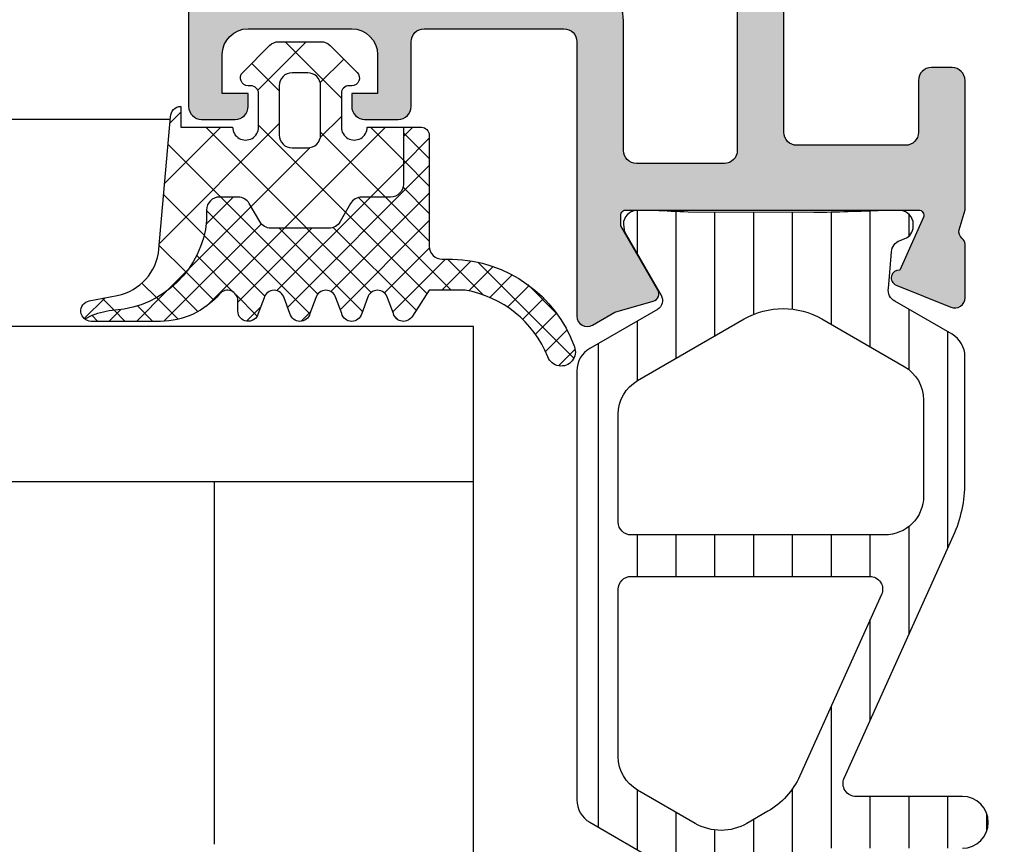
# Model space of a CAD drawing. Units: millimetres. Extents: x 2530 to 23610, y -385 to 3473.
# Drawn here: x 4714 to 4733, y 1334 to 1350 of the extents above; entities that cross this region are included whole.
import ezdxf

# ---------------------------------------------------------------- set-up
doc = ezdxf.new("R2010")
doc.units = ezdxf.units.MM
doc.layers.add('SZ_grau', color=253, linetype='Continuous')

msp = doc.modelspace()

# ---------------------------------------------------------------- hatches: boundary and pattern name
at = {"layer": 'SZ_grau'}
h = msp.add_hatch(color=256, dxfattribs=at)
edge = h.paths.add_edge_path()
edge.add_arc((4731.407131381941, 1346.600902325917), 0.09999999999997682, -24.1409891984531, 89.99999582555199, ccw=False)
edge.add_line((4731.49838556449, 1346.560003986499), (4731.040505846165, 1345.538362521441))
edge.add_arc((4731.028571788917, 1345.388181206842), 0.1506547343328135, 85.45657660044854, 246.9999684219135)
edge.add_line((4730.969706218127, 1345.249502825137), (4732.027953613254, 1344.822506379554))
edge.add_arc((4732.102790059595, 1345.007977418531), 0.1999999999999611, 248.026221215964, 359.9999684219)
edge.add_line((4732.302790059596, 1345.007977308302), (4732.302790627542, 1346.038467655675))
edge.add_arc((4732.152790627543, 1346.038467738347), 0.1499999999980958, 359.9999684219143, 412.185037918252)
edge.add_arc((4732.336724639122, 1346.275466218056), 0.1500000000015662, 163.999968421909, 232.185037918244, ccw=False)
edge.add_line((4732.192535407517, 1346.316811900898), (4732.302790754879, 1346.701317191991))
edge.add_line((4732.302790754879, 1346.70131719199), (4732.302790754879, 1349.200902737854))
edge.add_arc((4732.052764324078, 1349.200876307053), 0.250026432198155, 0.006056853042706126, 89.99394314695891)
edge.add_line((4732.052790754879, 1349.450902737854), (4731.652789229001, 1349.450902737854))
edge.add_arc((4731.652800031931, 1349.200891934924), 0.2500108031636287, 90.00247574226839, 179.997524257748)
edge.add_line((4731.402789229001, 1349.200902737854), (4731.402789229001, 1348.200902737854))
edge.add_arc((4731.152786393513, 1348.200905573342), 0.2500028355041126, 270.00064983861324, 359.99935016139005, ccw=False)
edge.add_line((4731.152789229001, 1347.950902737854), (4729.052790754879, 1347.950902737854))
edge.add_arc((4729.052780491046, 1348.20089247402), 0.2499897363769467, 179.9976476059919, 270.00235239401303, ccw=False)
edge.add_line((4728.802790754879, 1348.200902737854), (4728.802790754879, 1361.20090273804))
edge.add_arc((4729.552775335674, 1361.200918157245), 0.7499845809531502, 89.99882203525829, 180.0011779647422, ccw=False)
edge.add_line((4729.552790754879, 1361.95090273804), (4730.402789229001, 1361.95090273804))
edge.add_arc((4730.402761554108, 1361.700875063147), 0.250027676424441, 0.00634191616921953, 89.993658083865, ccw=False)
edge.add_line((4730.652789229001, 1361.70090273804), (4730.652789229001, 1360.20090273804))
edge.add_arc((4730.902757937904, 1360.200871446944), 0.2499687108626485, 179.9928277114201, 270.0071722885848)
edge.add_line((4730.902789229001, 1359.95090273804), (4731.152789229001, 1359.95090273804))
edge.add_arc((4731.15275516173, 1359.70086867077), 0.2500340695913288, 0.0078065794464237115, 89.99219342056023, ccw=False)
edge.add_line((4731.402789229001, 1359.70090273804), (4731.402789229001, 1358.70090273804))
edge.add_arc((4731.652776432641, 1358.700889941681), 0.2499872039682493, 179.9970671403628, 270.0029328596356)
edge.add_line((4731.652789229001, 1358.45090273804), (4732.052790754879, 1358.45090273804))
edge.add_arc((4732.052787919391, 1358.700905573528), 0.2500028355040788, 270.0006498386087, 359.9993501613895)
edge.add_line((4732.302790754879, 1358.70090273804), (4732.302790754879, 1360.95090273804))
edge.add_arc((4732.052759246752, 1360.950871229913), 0.2500315101125794, 0.007220220835783222, 89.9927797791772)
edge.add_line((4732.052790754879, 1361.20090273804), (4731.902789229001, 1361.20090273804))
edge.add_arc((4731.902757937904, 1361.450871446945), 0.2499687108627889, 179.9928277114067, 270.00717228857536, ccw=False)
edge.add_line((4731.652789229001, 1361.45090273804), (4731.652789229001, 1361.70090273804))
edge.add_arc((4731.902800031931, 1361.70089193511), 0.2500108031636908, 90.00247574226631, 179.9975242577418, ccw=False)
edge.add_line((4731.902789229001, 1361.95090273804), (4737.552786940182, 1361.95090273804))
edge.add_arc((4737.552752872912, 1361.70086867077), 0.2500340695913431, 0.007806579459384011, 89.99219342056182, ccw=False)
edge.add_line((4737.802786940182, 1361.70090273804), (4737.802786940182, 1361.45090273804))
edge.add_arc((4737.552781575879, 1361.450908102344), 0.2500053643608132, 270.00122938137685, 359.99877061865084, ccw=False)
edge.add_line((4737.552786940182, 1361.20090273804), (4737.402785414303, 1361.20090273804))
edge.add_arc((4737.402785414303, 1360.95090273804), 0.2499999999999964, 90.00000000000814, 269.9999999999951)
edge.add_line((4737.402785414303, 1360.70090273804), (4738.802786940182, 1360.70090273804))
edge.add_arc((4738.802784104694, 1360.950905573528), 0.250002835504141, 270.0006498386181, 359.9993501613965)
edge.add_line((4739.052786940182, 1360.95090273804), (4739.052786940182, 1361.20090273804))
edge.add_line((4739.052786940182, 1361.20090273804), (4738.552786940182, 1361.20090273804))
edge.add_line((4738.552786940182, 1361.20090273804), (4738.552786940182, 1361.70090273804))
edge.add_arc((4739.052801845261, 1361.700887832961), 0.5000149053011108, 90.00170794532522, 179.998292054678, ccw=False)
edge.add_line((4739.052786940182, 1362.20090273804), (4741.052786940182, 1362.20090273804))
edge.add_arc((4741.05275500987, 1361.700870807729), 0.5000319313311756, 0.0036587105523153696, 89.99634128944848, ccw=False)
edge.add_line((4741.552786940182, 1361.70090273804), (4741.552786940182, 1361.20090273804))
edge.add_line((4741.552786940182, 1361.20090273804), (4741.052786940182, 1361.20090273804))
edge.add_line((4741.052786940182, 1361.20090273804), (4741.052786940182, 1360.95090273804))
edge.add_arc((4741.302774143823, 1360.950889941681), 0.2499872039682386, 179.9970671403686, 270.0029328596397)
edge.add_line((4741.302786940182, 1360.70090273804), (4742.302786940182, 1360.70090273804))
edge.add_line((4742.302786940182, 1360.70090273804), (4742.302786940182, 1362.20090273804))
edge.add_arc((4741.552757387725, 1362.200873185584), 0.7500295530387936, 0.002257552423767591, 89.99774244757461)
edge.add_line((4741.552786940182, 1362.95090273804), (4718.052790754879, 1362.95090273804))
edge.add_arc((4718.052776699879, 1362.20091679304), 0.7499859451322936, 89.99892625702107, 180.0010737429747)
edge.add_line((4717.302790754879, 1362.20090273804), (4717.302790754879, 1348.700902737854))
edge.add_arc((4717.552793590367, 1348.700905573342), 0.2500028355039811, 180.0006498386022, 269.9993501613974)
edge.add_line((4717.552790754879, 1348.450902737854), (4718.202792280758, 1348.450902737854))
edge.add_arc((4718.202805077118, 1348.700889941495), 0.249987203968196, 269.997067140362, 360.0029328596397)
edge.add_line((4718.452792280758, 1348.700902737854), (4718.452792280758, 1348.950902737854))
edge.add_line((4718.452792280758, 1348.950902737854), (4717.952792280758, 1348.950902737854))
edge.add_line((4717.952792280758, 1348.950902737854), (4717.952792280758, 1349.700902737854))
edge.add_arc((4718.45282678067, 1349.700868237942), 0.5000345011016796, 90.00395312588148, 179.9960468741166, ccw=False)
edge.add_line((4718.452792280758, 1350.200902737854), (4720.452792280758, 1350.200902737854))
edge.add_arc((4720.45277636168, 1349.700886818775), 0.5000159193321486, 0.001824133970899311, 89.99817586602109, ccw=False)
edge.add_line((4720.952792280758, 1349.700902737854), (4720.952792280758, 1348.950902737854))
edge.add_line((4720.952792280758, 1348.950902737854), (4720.452792280758, 1348.950902737854))
edge.add_line((4720.452792280758, 1348.950902737854), (4720.452792280758, 1348.700902737854))
edge.add_arc((4720.702782016924, 1348.70089247402), 0.2499897363769041, 179.9976476059983, 270.0023523940196)
edge.add_line((4720.702792280758, 1348.450902737854), (4721.352793806637, 1348.450902737854))
edge.add_arc((4721.352793806637, 1348.700902737854), 0.2500000000000089, 269.9999999999976, 360.0000000000013)
edge.add_line((4721.602793806637, 1348.700902737854), (4721.602793806637, 1349.950902737854))
edge.add_arc((4721.852793806637, 1349.950902737854), 0.2499999999999538, 89.9999999999992, 179.9999999999959, ccw=False)
edge.add_line((4721.852793806637, 1350.200902737854), (4724.554314906596, 1350.200902737854))
edge.add_arc((4724.554314906596, 1349.950902737854), 0.2500000000000107, -0.020344725500478944, 90.0000000000008, ccw=False)
edge.add_line((4724.804314890835, 1349.950813967244), (4724.803162283028, 1346.704785405483))
edge.add_line((4724.803162283028, 1346.704785405483), (4724.802988507139, 1344.650819955655))
edge.add_arc((4725.002988507139, 1344.650819955655), 0.2000000000000384, 179.9999999999908, 299.9999999999939)
edge.add_line((4725.102988507139, 1344.477614874898), (4725.534626232347, 1344.726821031739))
edge.add_line((4725.534626232347, 1344.726821031739), (4726.280706823522, 1344.940756198663))
edge.add_arc((4726.239361220149, 1345.084945453053), 0.1499999999999599, 286.0000000000037, 390.1792485015139)
edge.add_line((4726.369029759652, 1345.160351486387), (4725.653162124181, 1346.393157051748))
edge.add_line((4725.653162124181, 1346.393157051748), (4725.653162124181, 1346.603449160548))
edge.add_arc((4725.74894636503, 1346.605195385393), 0.09580015707753291, 87.47782988794353, 181.0444330982708, ccw=False)
edge.add_line((4725.753162142647, 1346.700902737854), (4731.407131389227, 1346.700902325917))
edge = h.paths.add_edge_path(flags=16)
edge.add_arc((4725.954314906597, 1347.850902737854), 0.250000000000016, 180.0000000000004, 269.9999999999959, ccw=False)
edge.add_line((4725.704314906597, 1347.850902737854), (4725.704314906597, 1350.350896634338))
edge.add_arc((4724.954314906597, 1350.350896634338), 0.7499999999999929, 359.9999999999946, 449.9999999999952)
edge.add_line((4724.954314906597, 1351.100896634338), (4718.652789229001, 1351.100896634338))
edge.add_arc((4718.652800031931, 1351.350907437268), 0.2500108031636322, 180.0024757422643, 269.99752425774017, ccw=False)
edge.add_line((4718.402789229001, 1351.350896634338), (4718.402789229001, 1361.600896634525))
edge.add_arc((4718.652776432641, 1361.600909430884), 0.2499872039682741, 89.9970671403538, 180.002932859625, ccw=False)
edge.add_line((4718.652789229001, 1361.850896634525), (4727.652789229001, 1361.850896634525))
edge.add_arc((4727.65280202536, 1361.600909430884), 0.24998720396818, -0.0029328596401114737, 90.00293285963352, ccw=False)
edge.add_line((4727.902789229001, 1361.600896634525), (4727.902789229001, 1347.850902737854))
edge.add_arc((4727.652789229001, 1347.850902737854), 0.2499999999999609, 269.99999999999756, 359.9999999999992, ccw=False)
edge.add_line((4727.652789229001, 1347.600902737854), (4725.954314906596, 1347.600902737854))
h = msp.add_hatch(dxfattribs=at)
h.set_pattern_fill('NETZ', color=256, scale=0.75, angle=45, style=0)
h.set_pattern_definition([(45, (1732.549185128093, 1283.985684753317), (-0.5303300858899106, 0.5303300858899107), []), (135, (1732.549185128093, 1283.985684753317), (-0.5303300858899107, -0.5303300858899106), [])])
h.paths.add_polyline_path([(4718.652781780758, 1348.300908737854), (4718.652781780758, 1348.950896737854, 0.4142135623730951), (4718.502781780758, 1349.100896737854), (4718.452769280758, 1349.100896737854, -0.6679111284592816), (4718.346643772093, 1349.356907685532), (4718.866986960541, 1349.877617215353, -0.1990038235387451), (4719.043825851745, 1349.950902737854), (4719.86185007218, 1349.950902737854, -0.1990380130521462), (4720.038712208209, 1349.877593951102), (4720.558942913526, 1349.356859999032, -0.667817221804827), (4720.452769280758, 1349.100896737854), (4720.402772280758, 1349.100896737854, 0.4142135623730955), (4720.252772280758, 1348.950896737854), (4720.252772280758, 1348.300908737854, 1.000039932271407), (4720.752772280181, 1348.300923085061), (4721.452790393651, 1348.300923085061), (4721.452790393651, 1347.200921906388, -0.4142135623730952), (4721.202790393651, 1346.950921906388), (4720.647129105358, 1346.950921906388, 0.2679491924311207), (4720.430622754411, 1346.825921906388), (4720.228550160195, 1346.475921906388, -0.2679491924311244), (4720.012043809248, 1346.350921906388), (4718.893538885402, 1346.350921906388, -0.2679491924311239), (4718.677032534455, 1346.475921906388), (4718.474959940239, 1346.825921906388, 0.2679491924311244), (4718.258453589293, 1346.950921906388), (4717.899202111172, 1346.950921906388, 0.4142135623730957), (4717.649202111172, 1346.700921906388), (4717.649202111172, 1346.498728694906, -0.3669672999425642), (4715.882329403911, 1344.768084988753, 0.06752679863076104), (4715.433715507728, 1344.66181063017), (4715.297345204829, 1344.593358280058, -0.6432424349068188), (4715.382241251773, 1344.947309130214), (4715.923657385599, 1345.052574247225, 0.3345449585029441), (4716.728988316524, 1345.946900303726), (4716.95279037341, 1348.500922000257, -0.4142097308995936), (4717.152791136349, 1348.700920736638), (4717.152791136349, 1348.300923085061), (4718.152781781052, 1348.300923085061, 1.00002869482337)])
h.paths.add_polyline_path([(4719.302775280758, 1347.900896737854), (4719.602778780759, 1347.900896737854, 0.4142250617865643), (4719.852778780759, 1348.150896737854), (4719.852778780759, 1349.100896737854, 0.4142353984452394), (4719.602778780759, 1349.350896737854), (4719.302775280758, 1349.350896737854, 0.414235398445239), (4719.052775280758, 1349.100896737854), (4719.052775280758, 1348.150896737854, 0.4142250617865648)], flags=16)
h = msp.add_hatch(dxfattribs=at)
h.set_pattern_fill('NETZ', color=256, scale=0.375, angle=45, style=0)
h.set_pattern_definition([(45, (1732.549185128093, 1283.985684753317), (-0.2651650429449553, 0.2651650429449554), []), (135, (1732.549185128093, 1283.985684753317), (-0.2651650429449554, -0.2651650429449553), [])])
h.paths.add_polyline_path([(4717.649202111172, 1346.498728694906), (4717.649202111172, 1346.700921906388, -0.4142135623730957), (4717.899202111172, 1346.950921906388), (4718.258453589293, 1346.950921906388, -0.2679491924311244), (4718.474959940239, 1346.825921906388), (4718.677032534455, 1346.475921906388, 0.2679491924311239), (4718.893538885402, 1346.350921906388), (4720.012043809248, 1346.350921906388, 0.2679491924311244), (4720.228550160195, 1346.475921906388), (4720.430622754411, 1346.825921906388, -0.2679491924311207), (4720.647129105358, 1346.950921906388), (4721.202790393651, 1346.950921906388, 0.4142135623730952), (4721.452790393651, 1347.200921906388), (4721.452790393651, 1348.300923085061), (4721.802790754879, 1348.300923085061, -0.3660274913345905), (4721.95279037341, 1348.150923466531), (4721.952939146603, 1346.001216076451, 0.4145112421788368), (4722.202939146603, 1345.751216076451), (4722.397533419731, 1345.751200817662, -0.3102264146010204), (4724.756304489119, 1344.060320210121, -1.004455458281968), (4724.241312556585, 1343.867246827209, 0.2620667041695027), (4722.64752405384, 1345.151202343541), (4721.95292874811, 1345.151202343541), (4721.625996702755, 1344.650990627843, -0.6681840240919834), (4721.259606474484, 1344.699227474767), (4721.145976179684, 1345.002755306798, 0.7673244726008741), (4720.759606474484, 1345.002755306798), (4720.645976179684, 1344.699227474767, -0.7673331310115311), (4720.259606474484, 1344.699227474767), (4720.145976179684, 1345.002755306798, 0.7673244726008739), (4719.759606474484, 1345.002755306798), (4719.645976179684, 1344.699227474767, -0.7673331310115361), (4719.259606474484, 1344.699227474767), (4719.145976179684, 1345.002755306798, 0.7673244726008996), (4718.759606474484, 1345.002755306798), (4718.645976179684, 1344.699227474767, -0.8769804212098695), (4718.252791999778, 1344.750991156542), (4718.252791999778, 1344.950991537983, 0.6981236209333589), (4717.900304783462, 1345.080405008375, -0.2202371181283666), (4716.756613896409, 1344.550990336957), (4715.4201568455, 1344.550990536381, -0.1669171903589812), (4715.297345204829, 1344.593358280058), (4715.433715507728, 1344.66181063017, -0.06752679863075806), (4715.882329403911, 1344.768084988753, 0.3669672999425672)])
h = msp.add_hatch(dxfattribs=at)
h.set_pattern_fill('NETZ', color=256, angle=135, style=0)
h.set_pattern_definition([(135, (4740.652842845896, 1334.326035418551), (-0.7071067811865476, -0.7071067811865475), []), (225, (4740.652842845896, 1334.326035418551), (0.7071067811865475, -0.7071067811865476), [])])
h.paths.add_polyline_path([(4734.402831897808, 1333.037963451414, -0.4307565855473383), (4734.138801789442, 1332.788357609269), (4731.474715324071, 1332.938103294708, -0.7233215980313246), (4731.456931205418, 1333.342659569122), (4731.573232903585, 1333.342039781101), (4732.514522166874, 1333.192970848419), (4733.939164697226, 1333.393183949785, 0.5577248555114803), (4734.041763376836, 1333.626895843471, 0.3317386583468052), (4732.343261333133, 1334.201706505157), (4731.21581563535, 1333.884918785431, 0.3223841728326322), (4730.903193565037, 1333.544173813201), (4730.902583213475, 1333.015068626739, 0.2919218617820211), (4731.302416892674, 1332.517723656036), (4732.426013913114, 1332.197307539362), (4736.654649827571, 1330.538131392208), (4741.908925982352, 1328.394673917408, 0.5324162214005399), (4742.253356820253, 1328.625863185124), (4742.253670186396, 1328.895737594319, 0.305128444915581), (4742.098101361368, 1329.12750743937), (4740.213973084419, 1329.896128790768, -0.30481115741875), (4739.902835097292, 1330.359087903535), (4739.902835097292, 1332.876028821924), (4740.802574748413, 1332.876032859873), (4740.87154542865, 1332.618632347177, 0.4142642187982434), (4741.067529315369, 1332.53744795997), (4741.702592486756, 1332.962031395029, 0.2680036318119686), (4741.952592488668, 1333.394984674475), (4741.952577220977, 1333.757210635302, 0.2679341312653776), (4741.702577227968, 1334.190043479989), (4741.067529315369, 1334.614626915048, 0.4142328379594093), (4740.87154542865, 1334.533450157236), (4740.802559489624, 1334.276042015146), (4739.902835097292, 1334.276037977194), (4739.902835097292, 1339.226033399559), (4742.133445039905, 1347.046026255245, 0.3612536576020804), (4741.875492897013, 1347.630761237777), (4741.127634849528, 1348.06253728453, 0.5773499767961735), (4740.752634849528, 1347.846030714288), (4740.752634849528, 1347.446036048568), (4740.152627975135, 1347.446034141217, 0.4142126313004211), (4739.902628769855, 1347.196034141218), (4739.902628769855, 1346.969541145003, -0.2914465863128901), (4739.613982727223, 1346.516467101161), (4735.268856596979, 1344.490090027783, 0.2914624030697855), (4734.402838337109, 1343.130654648239)])
h.paths.add_polyline_path([(4735.152740955199, 1340.126033399559), (4735.152740955199, 1343.130803474002, -0.2914849161035528), (4735.585806069593, 1343.810547748185), (4740.797509222043, 1346.240535914576, -0.6427163939086965), (4741.14356498184, 1345.945378632291), (4739.464067881562, 1340.057457542002, -0.3349810473459514), (4739.223657083635, 1339.876033399559), (4735.402740955199, 1339.876033399559, -0.414213562373098)], flags=16)
h.paths.add_polyline_path([(4735.402741082353, 1339.226034276837), (4739.002835224445, 1339.226032445782, -0.4142134134037624), (4739.252835097293, 1338.976032445782), (4739.252835097293, 1334.376033399559, -0.4142135623730951), (4739.002835097293, 1334.126033399559), (4735.402740955199, 1334.126033399559, -0.414213562373095), (4735.152740955199, 1334.376033399559), (4735.152740955199, 1338.976034276837, -0.4142137113424418)], flags=16)
h.paths.add_polyline_path([(4735.40274117878, 1333.026034964968), (4739.002835320874, 1333.026031745326, -0.4142133004323528), (4739.252835097293, 1332.776031745326), (4739.252835097293, 1330.660209134716, -0.5327888550220526), (4738.908404090856, 1330.428729578333), (4735.308309948763, 1331.897371208789, -0.3048111574191052), (4735.152740955199, 1332.128850765173), (4735.152740955199, 1332.776034964968, -0.4142138243138807)], flags=16)
h.paths.add_polyline_path([(4740.123413676636, 1333.824672729562), (4740.963226764425, 1333.96499516511, -0.1740154593329462), (4741.129428345521, 1333.934919414888), (4741.198608989136, 1333.894977600168, -0.6351664047638526), (4741.198608989136, 1333.257312805246), (4741.129428357733, 1333.217370997576, -0.1740155488317867), (4740.963226690955, 1333.18729526167), (4740.123392695801, 1333.327621490549, -0.8837213400641893)], flags=16)
h = msp.add_hatch(dxfattribs=at)
h.set_pattern_fill('LINIE', color=256, scale=0.75, angle=90, style=0)
h.set_pattern_definition([(90, (1727.471791920561, 1284.019265733616), (-0.75, 4.592273826833915e-17), [])])
edge = h.paths.add_edge_path()
edge.add_line((4730.822012769165, 1345.187695774355), (4730.883677288715, 1345.892517937059))
edge.add_arc((4731.133376622704, 1345.880260588001), 0.2500000000002701, 109.9999999999566, 177.1896958161735, ccw=False)
edge.add_line((4731.047871586873, 1346.115183743197), (4731.138498604494, 1346.148169280032))
edge.add_arc((4731.052993568663, 1346.383092435228), 0.2499999999999324, 289.9999999999805, 360.0000000000126)
edge.add_line((4731.302993568663, 1346.383092435228), (4731.302993568663, 1346.426433490548))
edge.add_arc((4731.039814891623, 1346.428576248058), 0.2631873998846723, 359.5335174926865, 447.1298076107096)
edge.add_line((4731.052993568663, 1346.691433490548), (4730.70717106662, 1346.691433490548))
edge.add_arc((4728.450078250029, 1397.61124003493), 50.96980642007502, 271.05048943735846, 272.5380554691553, ccw=False)
edge.add_line((4729.384531781846, 1346.650000223708), (4726.951771455744, 1346.659537616403))
edge.add_arc((4729.048209822299, 1396.62830265073), 50.01272370987699, 266.8552473295841, 267.5975658558247, ccw=False)
edge.add_line((4726.304575071813, 1346.690891812397), (4725.953115524069, 1346.690891812397))
edge.add_arc((4725.966294045844, 1346.428034655725), 0.2631873063994376, 92.87015956612419, 180.4681346129971)
edge.add_line((4725.703115524181, 1346.425884310306), (4725.716109287713, 1346.320666566739))
edge.add_arc((4725.816109287668, 1346.320669567576), 0.100000000000203, 180.0017193526263, 210.001422204011)
edge.add_line((4725.729507988423, 1346.27066741793), (4726.431681960629, 1345.054483837021))
edge.add_arc((4726.258477660346, 1344.954482485213), 0.2000000000000213, -59.99846218893401, 30.00044717520069, ccw=False)
edge.add_line((4726.358482309111, 1344.781280088506), (4725.0529768851, 1344.027499925233))
edge.add_arc((4725.302988507015, 1343.594493933463), 0.5000000000000134, 120.0015378110853, 180.0007909961529)
edge.add_line((4724.802988507062, 1343.594487030719), (4724.802988507014, 1335.309440369397))
edge.add_arc((4725.302988507062, 1335.309433466653), 0.5000000000953604, 179.9992090038515, 239.9984621889184)
edge.add_line((4725.052976885101, 1334.876427474801), (4726.358482309111, 1334.122647311528))
edge.add_arc((4726.258477660346, 1333.94944491482), 0.2000000000000132, -30.00044717522718, 59.99846218890531, ccw=False)
edge.add_line((4726.431681960629, 1333.849443563013), (4725.729745697973, 1332.633671701225))
edge.add_arc((4725.816347928333, 1332.58367116426), 0.1000000000000298, 149.9996447463235, 180.0015378111401)
edge.add_line((4725.716347928369, 1332.583668480273), (4725.703360641215, 1332.460895821919))
edge.add_arc((4725.953360641125, 1332.460902531885), 0.2499999999999813, 180.0015378110858, 269.999999999999)
edge.add_line((4725.953360641125, 1332.210902531885), (4726.303367351038, 1332.210902531885))
edge.add_line((4726.303367351037, 1332.210902531885), (4727.302790895794, 1332.260929371755))
edge.add_line((4727.302790895795, 1332.260929371754), (4728.30336337537, 1332.210956211623))
edge.add_line((4728.30336337537, 1332.210956211624), (4728.653367915293, 1332.210965605699))
edge.add_arc((4728.653361205325, 1332.460965605609), 0.2499999999999708, 270.0015378110789, 359.9998035964916)
edge.add_line((4728.903361205324, 1332.460964748637), (4728.903361359662, 1332.52098922505))
edge.add_arc((4728.653361359665, 1332.520990082022), 0.2500000000000233, 359.9998035964955, 430.0000000000355)
edge.add_line((4728.738866395496, 1332.755913237218), (4728.648239977934, 1332.788898555649))
edge.add_arc((4728.733339138803, 1333.023268167243), 0.2493410957296583, 183.1424857492918, 250.04413659739402, ccw=False)
edge.add_line((4728.484372978403, 1333.009599480573), (4728.421368654739, 1333.725871521233))
edge.add_arc((4728.670417329263, 1333.74766045692), 0.2500000000000259, 119.99999999997041, 185.000000000005, ccw=False)
edge.add_line((4728.545417329263, 1333.964166807866), (4729.200630612744, 1334.34245437346))
edge.add_arc((4729.325630612743, 1334.125948022514), 0.2499999999998169, 90.00228796705272, 119.9999999999749, ccw=False)
edge.add_line((4729.325620629604, 1334.375948022315), (4732.253221546691, 1334.376064928909))
edge.add_arc((4732.253201580413, 1334.87606492857), 0.5000000000605564, 270.002287967042, 449.9999999999968)
edge.add_line((4732.253201580413, 1335.376064928631), (4730.196741661371, 1335.376064928631))
edge.add_arc((4730.196741661371, 1335.626064928631), 0.2500000000000111, 155.7230471408552, 270.00000000000284, ccw=False)
edge.add_line((4729.968849477888, 1335.728851857313), (4732.081284334906, 1340.412398668168))
edge.add_arc((4729.802362500091, 1341.440267954992), 2.499999999998901, 335.7230471408559, 360.0023067166292)
edge.add_line((4732.302362498064, 1341.440368604493), (4732.302264775333, 1343.867671557136))
edge.add_arc((4731.802264775738, 1343.867651427236), 0.4999999999999868, 0.00230671662905321, 60.00000000003454)
edge.add_line((4732.052264775737, 1344.300664129129), (4730.945048938202, 1344.93991549098))
edge.add_arc((4731.070048938202, 1345.156421841926), 0.2500000000002127, 172.8137159166587, 240.0000000000347, ccw=False)
edge = h.paths.add_edge_path(flags=16)
edge.add_line((4725.97763462053, 1343.406665976556), (4728.03907605373, 1344.596913515818))
edge.add_arc((4728.789110919467, 1343.297895540507), 1.499999999999994, 60.00000000003263, 120.00153781094929, ccw=False)
edge.add_line((4729.539110919465, 1344.596933646184), (4731.127305678378, 1343.679988974598))
edge.add_arc((4730.752305678379, 1343.03046992176), 0.7500000000000329, 0.001537811083892393, 60.000000000035016, ccw=False)
edge.add_line((4731.502305678109, 1343.03049005166), (4731.502355451192, 1341.176044056575))
edge.add_arc((4730.752355451463, 1341.176023926675), 0.7499999999999882, -89.99862755700252, 0.0015378110815049695, ccw=False)
edge.add_line((4730.7523734167, 1340.42602392689), (4725.85271462367, 1340.425906562183))
edge.add_arc((4725.852707913703, 1340.675906562093), 0.2500000000000322, 180.0015378110901, 270.0015378110926, ccw=False)
edge.add_line((4725.602707913794, 1340.675899852126), (4725.602652053671, 1342.757136859002))
edge.add_arc((4726.3526520534, 1342.757156988902), 0.7499999999999449, 120.00153781108409, 180.0015378110828, ccw=False)
edge = h.paths.add_edge_path(flags=16)
edge.add_line((4730.68987348664, 1339.273229925292), (4729.110229033628, 1335.770949741071))
edge.add_arc((4727.742875932739, 1336.387671313166), 1.499999999999997, 300.00000000014813, 335.72304714085294, ccw=False)
edge.add_line((4728.492875932741, 1335.088633207491), (4728.089016080882, 1334.855464613304))
edge.add_arc((4727.589103242868, 1335.721339048102), 0.9998256760298123, 239.9984621890511, 299.9999999999717, ccw=False)
edge.add_line((4727.089167165081, 1334.855478031209), (4725.977812045176, 1335.497158980961))
edge.add_arc((4726.352829478044, 1336.146667968616), 0.7500000000000154, 180.0015378110806, 239.9984621890883, ccw=False)
edge.add_line((4725.602829478314, 1336.146647838716), (4725.60274280562, 1339.375899852595))
edge.add_arc((4725.85274280553, 1339.375906562561), 0.2500000000000073, 90.00153781109333, 180.0015378110901, ccw=False)
edge.add_line((4725.852736095564, 1339.625906562471), (4730.461974593192, 1339.626016853885))
edge.add_arc((4730.461981303159, 1339.376016853975), 0.2500000000000899, -24.276952859165874, 90.00153781107679, ccw=False)

# ---------------------------------------------------------------- linework, layer by layer
for p, q in [((4716.948407319881, 1348.450902737854), (4692.803738586932, 1348.450902737854)), ((4722.803738586932, 1344.450902913604), (4692.803738586932, 1344.450902913604)), ((4722.803738586932, 1331.450902913604), (4722.803738586932, 1344.450902913604)), ((4722.803738586932, 1341.448620523602), (4692.863352464347, 1341.448620523602)), ((4717.803738586932, 1334.453185303606), (4717.803738586932, 1341.448620523602))]:
    msp.add_line(p, q, dxfattribs=at)
for points in [[(4717.302790754879, 1362.20090273804), (4717.302790754879, 1348.700902737854, 0.4142069185024838), (4717.552790754879, 1348.450902737854), (4718.202792280758, 1348.450902737854, 0.4142435479606648), (4718.452792280758, 1348.700902737854), (4718.452792280758, 1348.950902737854), (4717.952792280758, 1348.950902737854), (4717.952792280758, 1349.700902737854, -0.4141731465787793), (4718.452792280758, 1350.200902737854), (4720.452792280758, 1350.200902737854, -0.414194912728977), (4720.952792280758, 1349.700902737854), (4720.952792280758, 1348.950902737854), (4720.452792280758, 1348.950902737854), (4720.452792280758, 1348.700902737854, 0.4142376132235551), (4720.702792280758, 1348.450902737854), (4721.352793806637, 1348.450902737854, 0.4142135623731159), (4721.602793806637, 1348.700902737854), (4721.602793806637, 1349.950902737854, -0.4142135623730784), (4721.852793806637, 1350.200902737854), (4724.554314906596, 1350.200902737854, -0.4143175674380138), (4724.804314890835, 1349.950813967244), (4724.803162283028, 1346.704785405483), (4724.802988507139, 1344.650819955655, 0.5773502691896404), (4725.102988507139, 1344.477614874898), (4725.534626232347, 1344.726821031739), (4726.280706823522, 1344.940756198663, 0.488701130267354), (4726.369029759652, 1345.160351486387), (4725.653162124181, 1346.393157051748), (4725.653162124181, 1346.603449160548, -0.4325656440606603), (4725.753162142647, 1346.700902737854), (4731.407131389226, 1346.700902325917, -0.543752479749528), (4731.49838556449, 1346.560003986499), (4731.040505846165, 1345.538362521441, 0.8506408930558664), (4730.969706218127, 1345.249502825137), (4732.027953613254, 1344.822506379554, 0.53156250635496), (4732.302790059596, 1345.007977308302), (4732.302790627542, 1346.038467655675, 0.2317189087323763), (4732.244757633332, 1346.1569669782, -0.3066138974335242), (4732.192535407517, 1346.316811900898), (4732.302790754879, 1346.70131719199), (4732.302790754879, 1349.200902737854, 0.4141516390565343), (4732.052790754879, 1349.450902737854), (4731.652789229001, 1349.450902737854, 0.4141882508532354), (4731.402789229001, 1349.200902737854), (4731.402789229001, 1348.200902737854, -0.4142069185023879), (4731.152789229001, 1347.950902737854), (4729.052790754879, 1347.950902737854, -0.4142376132235551), (4728.802790754879, 1348.200902737854), (4728.802790754879, 1361.20090273804, -0.4142256058205164)], [(4721.452790393651, 1348.300923085061), (4721.452790393651, 1347.200921906388, -0.4142135623730953), (4721.202790393651, 1346.950921906388), (4720.647129105358, 1346.950921906388, 0.2679491924311207), (4720.430622754411, 1346.825921906388), (4720.228550160195, 1346.475921906388, -0.2679491924311243), (4720.012043809248, 1346.350921906388), (4718.893538885402, 1346.350921906388, -0.267949192431124), (4718.677032534455, 1346.475921906388), (4718.474959940239, 1346.825921906388, 0.2679491924311244), (4718.258453589293, 1346.950921906388), (4717.899202111172, 1346.950921906388, 0.4142135623730955), (4717.649202111172, 1346.700921906388), (4717.649202111172, 1346.498728694906, -0.3669672999425642), (4715.882329403911, 1344.768084988753, 0.06752679863076104), (4715.433715507728, 1344.66181063017), (4715.297345204829, 1344.593358280058)], [(4732.253221546692, 1334.376064928909, 0.9999800339202654), (4732.253201580413, 1335.376064928631), (4730.196741661371, 1335.376064928631, -0.5445214101825765), (4729.968849477888, 1335.728851857313), (4732.081284334906, 1340.412398668168, 0.1063363540839323), (4732.302362498064, 1341.440368604493), (4732.302264775332, 1343.867671557136, 0.2679384048794565), (4732.052264775737, 1344.300664129129), (4730.945048938202, 1344.93991549098, -0.301852499259075), (4730.822012769165, 1345.187695774355), (4730.883677288716, 1345.892517937059, -0.3018687422066512), (4731.047871586873, 1346.115183743197), (4731.138498604494, 1346.148169280032, 0.3152987888791379), (4731.302993568663, 1346.383092435228), (4731.302993568663, 1346.426433490548, 0.4019786192981213), (4731.052993568663, 1346.691433490548), (4730.70717106662, 1346.691433490548, -0.006490822426078074), (4729.384531781846, 1346.650000223708), (4726.951771455743, 1346.659537616403, -0.003238986922067933), (4726.304575071813, 1346.690891812397), (4725.953115524069, 1346.690891812397, 0.4019871591806803), (4725.703115524181, 1346.425884310306), (4725.716109287713, 1346.320666566739, 0.1316511785598034), (4725.729507988423, 1346.27066741793), (4726.431681960629, 1345.054483837021, -0.4142079871069554), (4726.358482309111, 1344.781280088506), (4725.052976885101, 1344.027499925233, 0.2679456998827183), (4724.802988507062, 1343.594487030719), (4724.802988507015, 1335.309440369397, 0.267945699882715), (4725.052976885101, 1334.876427474801), (4726.358482309111, 1334.122647311528, -0.4142079871069442)]]:
    msp.add_lwpolyline(points, format="xyb", dxfattribs=at)
for points in [[(4725.954314906597, 1347.600902737854, -0.4142135623730742), (4725.704314906597, 1347.850902737854), (4725.704314906597, 1350.350896634338, 0.414213562373098), (4724.954314906597, 1351.100896634338), (4718.652789229001, 1351.100896634338, -0.4141882508532186), (4718.402789229001, 1351.350896634338), (4718.402789229001, 1361.600896634525, -0.4142435479606315), (4718.652789229001, 1361.850896634525), (4727.652789229001, 1361.850896634525, -0.4142435479606439), (4727.902789229001, 1361.600896634525), (4727.902789229001, 1347.850902737854, -0.4142135623731034), (4727.652789229001, 1347.600902737854)], [(4719.043825851745, 1349.950902737854), (4719.86185007218, 1349.950902737854, -0.1990380130521464), (4720.038712208209, 1349.877593951102), (4720.558833280758, 1349.356969737854, -0.6681911133500431), (4720.452769280758, 1349.100896737854), (4720.402772280758, 1349.100896737854, 0.4142135623730961), (4720.252772280758, 1348.950896737854), (4720.252772280758, 1348.300908737854, 1.000039932272459), (4720.752772280173, 1348.300923085061), (4721.802790754879, 1348.300923085061, -0.3660274913345905), (4721.95279037341, 1348.150923466531), (4721.952939146603, 1346.001216076451, 0.4145112421788368), (4722.202939146603, 1345.751216076451), (4722.397533419731, 1345.751200817662, -0.3102264146010205), (4724.756304489119, 1344.060320210121, -1.004455458281966), (4724.241312556585, 1343.867246827209, 0.2620667041695027), (4722.64752405384, 1345.151202343541), (4721.95292874811, 1345.151202343541), (4721.625996702755, 1344.650990627843, -0.6681840240919834), (4721.259606474484, 1344.699227474767), (4721.145976179684, 1345.002755306798, 0.7673244726008746), (4720.759606474484, 1345.002755306798), (4720.645976179684, 1344.699227474767, -0.7673331310115317), (4720.259606474484, 1344.699227474767), (4720.145976179684, 1345.002755306798, 0.7673244726008739), (4719.759606474484, 1345.002755306798), (4719.645976179684, 1344.699227474767, -0.7673331310115368), (4719.259606474484, 1344.699227474767), (4719.145976179684, 1345.002755306798, 0.7673244726008996), (4718.759606474484, 1345.002755306798), (4718.645976179684, 1344.699227474767, -0.8769804212098691), (4718.252791999778, 1344.750991156542), (4718.252791999778, 1344.950991537983, 0.6981236209333589), (4717.900304783462, 1345.080405008375, -0.2202371181283666), (4716.756613896409, 1344.550990336957), (4715.420721656329, 1344.550990536297, -0.9088962848675054), (4715.382241251773, 1344.947309130214), (4715.923657385599, 1345.052574247225, 0.3345449585029439), (4716.728988316524, 1345.946900303726), (4716.95279037341, 1348.500922000257, -0.4142097308995935), (4717.152791136349, 1348.700920736638), (4717.152791136349, 1348.300923085061), (4718.152781781054, 1348.300923085061, 1.000028694826305), (4718.652781780758, 1348.300908737854), (4718.652781780758, 1348.950896737854, 0.414213562373095), (4718.502781780758, 1349.100896737854), (4718.452769280758, 1349.100896737854, -0.668122569260552), (4718.346705780758, 1349.356969737854), (4718.866986960541, 1349.877617215353, -0.199003823538745)], [(4719.052775280758, 1348.150896737854, 0.4142250617865648), (4719.302775280758, 1347.900896737854), (4719.602778780759, 1347.900896737854, 0.4142250617865643), (4719.852778780759, 1348.150896737854), (4719.852778780759, 1349.100896737854, 0.4142353984452393), (4719.602778780759, 1349.350896737854), (4719.302775280758, 1349.350896737854, 0.414235398445239), (4719.052775280758, 1349.100896737854)], [(4725.97763462053, 1343.406665976556), (4728.03907605373, 1344.596913515818, -0.2679563841638748), (4729.539110919465, 1344.596933646184), (4731.127305678378, 1343.679988974598, -0.2679420007236126), (4731.502305678109, 1343.03049005166), (4731.502355451193, 1341.176044056575, -0.4142144077268946), (4730.7523734167, 1340.42602392689), (4725.85271462367, 1340.425906562183, -0.4142135623731076), (4725.602707913794, 1340.675899852126), (4725.60265205367, 1342.757136859002, -0.2679491924311166)], [(4730.68987348664, 1339.273229925292), (4729.110229033628, 1335.770949741071, -0.157145927602914), (4728.492875932741, 1335.088633207491), (4728.089016080882, 1334.855464613304, -0.2679563841638937), (4727.089167165081, 1334.855478031209), (4725.977812045176, 1335.49715898096, -0.2679348090424553), (4725.602829478314, 1336.146647838716), (4725.60274280562, 1339.375899852594, -0.4142135623730784), (4725.852736095564, 1339.625906562471), (4730.461974593191, 1339.626016853885, -0.5445301097101446)]]:
    msp.add_lwpolyline(points, format="xyb", close=True, dxfattribs=at)

doc.saveas('drawing.dxf')
